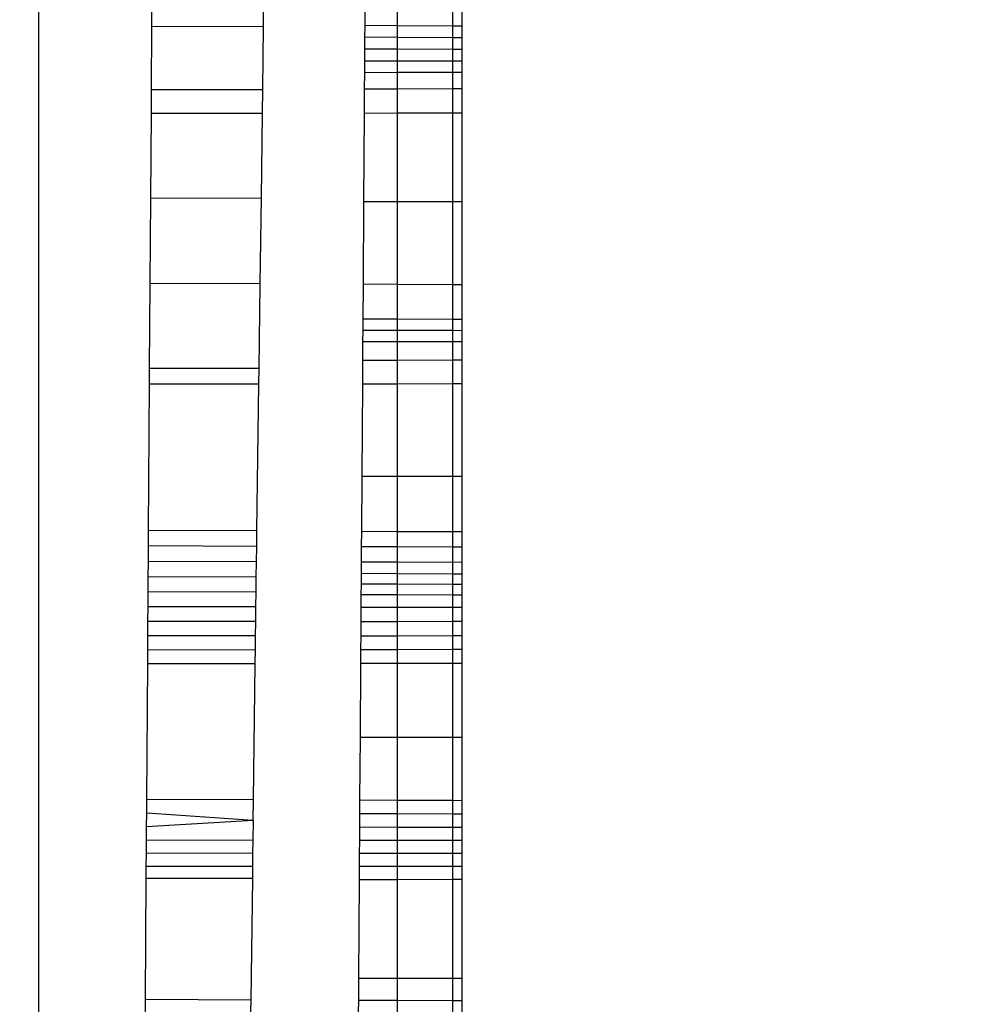
# Model space of a CAD drawing. Units: millimetres. Extents: x 16385 to 30957, y -2987 to 13155.
# Drawn here: x 22632 to 22634, y 3421 to 3423 of the extents above; entities that cross this region are included whole.
import ezdxf

# ---------------------------------------------------------------- set-up
doc = ezdxf.new("R2010")
doc.units = ezdxf.units.MM
doc.layers.add('Strefa bezpieczna', color=8, linetype='Continuous')
doc.dimstyles.get("Standard").update_dxf_attribs({"dimtxt": 180, "dimasz": 200, "dimexe": 0.18, "dimexo": 0.0625, "dimgap": 200, "dimtad": 0, "dimtih": 1, "dimtoh": 1, "dimlfac": 0.001, "dimzin": 0, "dimdsep": 46, "dimtxsty": 'Standard', "dimcen": 0.09, "dimse1": 1, "dimse2": 1, "dimadec": 0, "dimazin": 0, "dimtfac": 1, "dimtdec": 4, "dimtofl": 0, "dimtmove": 0, "dimatfit": 3, "dimfxl": 0, "dimtolj": 1, "dimtzin": 0, "dimarcsym": 0})

# ---------------------------------------------------------------- blocks, each defined once
blk = doc.blocks.new('*D3')
at = {"layer": 'Defpoints', "color": 0, "transparency": 16777216}
for p in [(25058.1079, 11812.4316), (16691.6394, -2987.4619), (26195.4025, -2987.4619)]:
    blk.add_point(p, dxfattribs=at)
at = {"layer": 'Strefa bezpieczna', "color": 0, "lineweight": -2, "transparency": 16777216}
for p, q in [((16691.6394, 11612.4316), (16691.6394, 4754.9331)), ((16691.6394, -2787.4619), (16691.6394, 4174.9331))]:
    blk.add_line(p, q, dxfattribs=at)
at = {"layer": 'Strefa bezpieczna', "color": 0, "transparency": 16777216}
for points in [[(16658.306, 11612.4316), (16724.9727, 11612.4316), (16691.6394, 11812.4316)], [(16658.306, -2787.4619), (16724.9727, -2787.4619), (16691.6394, -2987.4619)]]:
    blk.add_solid(points, dxfattribs=at)
at = {"layer": 'Strefa bezpieczna', "color": 0, "transparency": 16777216, "insert": (16691.6394, 4464.9331), "char_height": 180, "attachment_point": 5}
blk.add_mtext('\\A1;14.80', dxfattribs=at)
blk = doc.blocks.new('*D4')
at = {"layer": 'Defpoints', "color": 0, "transparency": 16777216}
for p in [(24853.6079, 9848.58), (17680.7932, -1015.9657), (26069.3707, -1015.9657)]:
    blk.add_point(p, dxfattribs=at)
at = {"layer": 'Strefa bezpieczna', "color": 0, "lineweight": -2, "transparency": 16777216}
for p, q in [((17680.7932, 9648.58), (17680.7932, 4754.9331)), ((17680.7932, -815.9657), (17680.7932, 4174.9331))]:
    blk.add_line(p, q, dxfattribs=at)
at = {"layer": 'Strefa bezpieczna', "color": 0, "transparency": 16777216}
for points in [[(17647.4599, 9648.58), (17714.1265, 9648.58), (17680.7932, 9848.58)], [(17647.4599, -815.9657), (17714.1265, -815.9657), (17680.7932, -1015.9657)]]:
    blk.add_solid(points, dxfattribs=at)
at = {"layer": 'Strefa bezpieczna', "color": 0, "transparency": 16777216, "insert": (17680.7932, 4464.9331), "char_height": 180, "attachment_point": 5}
blk.add_mtext('\\A1;10.86', dxfattribs=at)

msp = doc.modelspace()

# ---------------------------------------------------------------- linework, layer by layer
for p, q in [((22631.602, 3376.1376), (22631.602, 3466.1376)), ((22631.9166, 3423.3559), (22631.9182, 3423.5983)), ((22632.2268, 3423.3549), (22632.23, 3423.6003)), ((22632.5091, 3423.6022), (22632.5076, 3423.3583)), ((22632.599, 3423.3577), (22632.599, 3423.6028)), ((22632.7516, 3423.6038), (22632.7516, 3423.3566)), ((22632.7773, 3423.604), (22632.7773, 3423.3564)), ((22631.9154, 3423.1802), (22631.9166, 3423.3559)), ((22631.9166, 3423.3559), (22632.2268, 3423.3549)), ((22632.2244, 3423.1802), (22632.2268, 3423.3549)), ((22632.5076, 3423.3583), (22632.5074, 3423.3248)), ((22632.5076, 3423.3583), (22632.599, 3423.3577)), ((22632.599, 3423.3577), (22632.7516, 3423.3566)), ((22632.599, 3423.3244), (22632.599, 3423.3577)), ((22632.7516, 3423.3566), (22632.7773, 3423.3564)), ((22632.7516, 3423.3566), (22632.7516, 3423.3237)), ((22632.7773, 3423.3564), (22632.7773, 3423.3236)), ((22632.5074, 3423.3248), (22632.5071, 3423.2918)), ((22632.599, 3423.3244), (22632.5074, 3423.3248)), ((22632.7516, 3423.3237), (22632.599, 3423.3244)), ((22632.599, 3423.2915), (22632.599, 3423.3244)), ((22632.7773, 3423.3236), (22632.7516, 3423.3237)), ((22632.7516, 3423.3237), (22632.7516, 3423.2911)), ((22632.7773, 3423.3236), (22632.7773, 3423.2911)), ((22632.5071, 3423.2918), (22632.5069, 3423.259)), ((22632.599, 3423.2915), (22632.5071, 3423.2918)), ((22632.7516, 3423.2911), (22632.599, 3423.2915)), ((22632.599, 3423.259), (22632.599, 3423.2915)), ((22632.7773, 3423.2911), (22632.7516, 3423.2911)), ((22632.7516, 3423.2911), (22632.7516, 3423.2589)), ((22632.7773, 3423.2911), (22632.7773, 3423.2589)), ((22632.5069, 3423.259), (22632.5067, 3423.2265)), ((22632.599, 3423.259), (22632.5069, 3423.259)), ((22632.7516, 3423.2589), (22632.599, 3423.259)), ((22632.599, 3423.2267), (22632.599, 3423.259)), ((22632.7773, 3423.2589), (22632.7516, 3423.2589)), ((22632.7516, 3423.2589), (22632.7516, 3423.227)), ((22632.7773, 3423.2589), (22632.7773, 3423.227)), ((22632.5067, 3423.2265), (22632.5064, 3423.1806)), ((22632.599, 3423.2267), (22632.5067, 3423.2265)), ((22632.7516, 3423.227), (22632.599, 3423.2267)), ((22632.599, 3423.1811), (22632.599, 3423.2267)), ((22632.7773, 3423.227), (22632.7516, 3423.227)), ((22632.7516, 3423.227), (22632.7516, 3423.1819)), ((22632.7773, 3423.227), (22632.7773, 3423.1821)), ((22631.915, 3423.1139), (22631.9154, 3423.1802)), ((22631.9154, 3423.1802), (22632.2244, 3423.1802)), ((22632.2236, 3423.1142), (22632.2244, 3423.1802)), ((22632.5064, 3423.1806), (22632.506, 3423.1146)), ((22632.599, 3423.1811), (22632.5064, 3423.1806)), ((22632.7516, 3423.1819), (22632.599, 3423.1811)), ((22632.599, 3423.1147), (22632.599, 3423.1811)), ((22632.7773, 3423.1821), (22632.7516, 3423.1819)), ((22632.7516, 3423.1819), (22632.7516, 3423.1149)), ((22632.7773, 3423.1821), (22632.7773, 3423.1149)), ((22632.506, 3423.1146), (22632.599, 3423.1147)), ((22632.599, 3423.1147), (22632.7516, 3423.1149)), ((22632.599, 3422.8693), (22632.599, 3423.1147)), ((22632.7516, 3423.1149), (22632.7773, 3423.1149)), ((22632.7516, 3423.1149), (22632.7516, 3422.8693)), ((22632.7773, 3423.1149), (22632.7773, 3422.8693)), ((22631.9134, 3422.8778), (22631.915, 3423.1139)), ((22631.915, 3423.1139), (22632.2236, 3423.1142)), ((22632.2205, 3422.8795), (22632.2236, 3423.1142)), ((22632.506, 3423.1146), (22632.5044, 3422.8693)), ((22631.9118, 3422.6414), (22631.9134, 3422.8778)), ((22631.9134, 3422.8778), (22632.2205, 3422.8795)), ((22632.2173, 3422.6402), (22632.2205, 3422.8795)), ((22632.5044, 3422.8693), (22632.5029, 3422.639)), ((22632.5044, 3422.8693), (22632.599, 3422.8693)), ((22632.599, 3422.8693), (22632.7516, 3422.8693)), ((22632.599, 3422.6386), (22632.599, 3422.8693)), ((22632.7516, 3422.8693), (22632.7773, 3422.8693)), ((22632.7516, 3422.8693), (22632.7516, 3422.638)), ((22632.7773, 3422.8693), (22632.7773, 3422.6379)), ((22631.9102, 3422.4053), (22631.9118, 3422.6414)), ((22632.2173, 3422.6402), (22631.9118, 3422.6414)), ((22632.2142, 3422.4054), (22632.2173, 3422.6402)), ((22632.5029, 3422.639), (22632.5023, 3422.5424)), ((22632.599, 3422.6386), (22632.5029, 3422.639)), ((22632.7516, 3422.638), (22632.599, 3422.6386)), ((22632.599, 3422.542), (22632.599, 3422.6386)), ((22632.7773, 3422.6379), (22632.7516, 3422.638)), ((22632.7516, 3422.638), (22632.7516, 3422.5414)), ((22632.7773, 3422.6379), (22632.7773, 3422.5412)), ((22632.5023, 3422.5424), (22632.5021, 3422.5108)), ((22632.599, 3422.542), (22632.5023, 3422.5424)), ((22632.7516, 3422.5414), (22632.599, 3422.542)), ((22632.599, 3422.5106), (22632.599, 3422.542)), ((22632.7773, 3422.5412), (22632.7516, 3422.5414)), ((22632.7516, 3422.5414), (22632.7516, 3422.5103)), ((22632.7773, 3422.5412), (22632.7773, 3422.5102)), ((22632.5021, 3422.5108), (22632.5019, 3422.48)), ((22632.599, 3422.5106), (22632.5021, 3422.5108)), ((22632.7516, 3422.5103), (22632.599, 3422.5106)), ((22632.599, 3422.48), (22632.599, 3422.5106)), ((22632.7773, 3422.5102), (22632.7516, 3422.5103)), ((22632.7516, 3422.5103), (22632.7516, 3422.48)), ((22632.7773, 3422.5102), (22632.7773, 3422.48)), ((22632.5019, 3422.48), (22632.5015, 3422.427)), ((22632.5019, 3422.48), (22632.599, 3422.48)), ((22632.599, 3422.48), (22632.7516, 3422.48)), ((22632.599, 3422.4274), (22632.599, 3422.48)), ((22632.7516, 3422.48), (22632.7773, 3422.48)), ((22632.7516, 3422.48), (22632.7516, 3422.4281)), ((22632.7773, 3422.48), (22632.7773, 3422.4282)), ((22631.9099, 3422.3615), (22631.9102, 3422.4053)), ((22632.2142, 3422.4054), (22631.9102, 3422.4053)), ((22632.2136, 3422.3618), (22632.2142, 3422.4054)), ((22632.5015, 3422.427), (22632.5011, 3422.3621)), ((22632.599, 3422.4274), (22632.5015, 3422.427)), ((22632.7516, 3422.4281), (22632.599, 3422.4274)), ((22632.599, 3422.3622), (22632.599, 3422.4274)), ((22632.7773, 3422.4282), (22632.7516, 3422.4281)), ((22632.7516, 3422.4281), (22632.7516, 3422.3623)), ((22632.7773, 3422.4282), (22632.7773, 3422.3624)), ((22631.9072, 3421.9565), (22631.9099, 3422.3615)), ((22632.2136, 3422.3618), (22631.9099, 3422.3615)), ((22632.2082, 3421.955), (22632.2136, 3422.3618)), ((22632.5011, 3422.3621), (22632.4995, 3422.1063)), ((22632.599, 3422.3622), (22632.5011, 3422.3621)), ((22632.7516, 3422.3623), (22632.599, 3422.3622)), ((22632.599, 3422.1063), (22632.599, 3422.3622)), ((22632.7773, 3422.3624), (22632.7516, 3422.3623)), ((22632.7516, 3422.3623), (22632.7516, 3422.1063)), ((22632.7773, 3422.3624), (22632.7773, 3422.1063)), ((22632.4995, 3422.1063), (22632.4985, 3421.9536)), ((22632.4995, 3422.1063), (22632.599, 3422.1063)), ((22632.599, 3422.1063), (22632.7516, 3422.1063)), ((22632.599, 3421.9531), (22632.599, 3422.1063)), ((22632.7516, 3422.1063), (22632.7773, 3422.1063)), ((22632.7516, 3422.1063), (22632.7516, 3421.9524)), ((22632.7773, 3422.1063), (22632.7773, 3421.9523)), ((22631.907, 3421.9126), (22631.9072, 3421.9565)), ((22631.9072, 3421.9565), (22632.2082, 3421.955)), ((22632.2077, 3421.9114), (22632.2082, 3421.955)), ((22632.4985, 3421.9536), (22632.4982, 3421.9102)), ((22632.4985, 3421.9536), (22632.599, 3421.9531)), ((22632.599, 3421.9531), (22632.7516, 3421.9524)), ((22632.599, 3421.9098), (22632.599, 3421.9531)), ((22632.7516, 3421.9524), (22632.7773, 3421.9523)), ((22632.7516, 3421.9524), (22632.7516, 3421.9092)), ((22632.7773, 3421.9523), (22632.7773, 3421.9091)), ((22631.9067, 3421.8694), (22631.907, 3421.9126)), ((22632.2077, 3421.9114), (22631.907, 3421.9126)), ((22632.2071, 3421.8685), (22632.2077, 3421.9114)), ((22632.4982, 3421.9102), (22632.4979, 3421.8675)), ((22632.599, 3421.9098), (22632.4982, 3421.9102)), ((22632.7516, 3421.9092), (22632.599, 3421.9098)), ((22632.599, 3421.8672), (22632.599, 3421.9098)), ((22632.7773, 3421.9091), (22632.7516, 3421.9092)), ((22632.7516, 3421.9092), (22632.7516, 3421.8349)), ((22632.7773, 3421.9091), (22632.7773, 3421.8666)), ((22631.9064, 3421.8269), (22631.9067, 3421.8694)), ((22632.2071, 3421.8685), (22631.9067, 3421.8694)), ((22632.2065, 3421.8262), (22632.2071, 3421.8685)), ((22632.4979, 3421.8675), (22632.4977, 3421.8367)), ((22632.599, 3421.8672), (22632.4979, 3421.8675)), ((22632.599, 3421.836), (22632.599, 3421.8672)), ((22632.7773, 3421.8666), (22632.599, 3421.8672)), ((22632.7773, 3421.8666), (22632.7773, 3421.8348)), ((22632.4977, 3421.8367), (22632.4975, 3421.8065)), ((22632.4977, 3421.8367), (22632.599, 3421.836)), ((22632.599, 3421.836), (22632.7516, 3421.8349)), ((22632.599, 3421.806), (22632.599, 3421.836)), ((22632.7516, 3421.8349), (22632.7773, 3421.8348)), ((22632.7516, 3421.8349), (22632.7516, 3421.8053)), ((22632.7773, 3421.8348), (22632.7773, 3421.8051)), ((22631.9061, 3421.7851), (22631.9064, 3421.8269)), ((22632.2065, 3421.8262), (22631.9064, 3421.8269)), ((22632.206, 3421.7846), (22632.2065, 3421.8262)), ((22632.4975, 3421.8065), (22632.4973, 3421.7769)), ((22632.599, 3421.806), (22632.4975, 3421.8065)), ((22632.7516, 3421.8053), (22632.599, 3421.806)), ((22632.599, 3421.7766), (22632.599, 3421.806)), ((22632.7773, 3421.8051), (22632.7516, 3421.8053)), ((22632.7516, 3421.8053), (22632.7516, 3421.7762)), ((22632.7773, 3421.8051), (22632.7773, 3421.7761)), ((22631.9058, 3421.7438), (22631.9061, 3421.7851)), ((22632.206, 3421.7846), (22631.9061, 3421.7851)), ((22632.2054, 3421.7436), (22632.206, 3421.7846)), ((22632.4973, 3421.7769), (22632.4971, 3421.7422)), ((22632.599, 3421.7766), (22632.4973, 3421.7769)), ((22632.7516, 3421.7762), (22632.599, 3421.7766)), ((22632.599, 3421.7422), (22632.599, 3421.7766)), ((22632.7773, 3421.7761), (22632.7516, 3421.7762)), ((22632.7516, 3421.7762), (22632.7516, 3421.7422)), ((22632.7773, 3421.7761), (22632.7773, 3421.7422)), ((22631.9056, 3421.7032), (22631.9058, 3421.7438)), ((22632.2054, 3421.7436), (22631.9058, 3421.7438)), ((22632.2049, 3421.7031), (22632.2054, 3421.7436)), ((22632.4971, 3421.7422), (22632.4968, 3421.7018)), ((22632.4971, 3421.7422), (22632.599, 3421.7422)), ((22632.599, 3421.7422), (22632.7516, 3421.7422)), ((22632.599, 3421.7021), (22632.599, 3421.7422)), ((22632.7516, 3421.7422), (22632.7773, 3421.7422)), ((22632.7516, 3421.7422), (22632.7516, 3421.7025)), ((22632.7773, 3421.7422), (22632.7773, 3421.7026)), ((22631.9053, 3421.6631), (22631.9056, 3421.7032)), ((22632.2049, 3421.7031), (22631.9056, 3421.7032)), ((22632.2044, 3421.6632), (22632.2049, 3421.7031)), ((22632.4968, 3421.7018), (22632.4966, 3421.6628)), ((22632.599, 3421.7021), (22632.4968, 3421.7018)), ((22632.7516, 3421.7025), (22632.599, 3421.7021)), ((22632.599, 3421.6633), (22632.599, 3421.7021)), ((22632.7773, 3421.7026), (22632.7516, 3421.7025)), ((22632.7516, 3421.7025), (22632.7516, 3421.6641)), ((22632.7773, 3421.7026), (22632.7773, 3421.6642)), ((22631.905, 3421.6236), (22631.9053, 3421.6631)), ((22632.2044, 3421.6632), (22631.9053, 3421.6631)), ((22632.2039, 3421.624), (22632.2044, 3421.6632)), ((22632.4966, 3421.6628), (22632.4963, 3421.6244)), ((22632.4966, 3421.6628), (22632.599, 3421.6633)), ((22632.599, 3421.6633), (22632.7516, 3421.6641)), ((22632.599, 3421.6245), (22632.599, 3421.6633)), ((22632.7516, 3421.6641), (22632.7773, 3421.6642)), ((22632.7516, 3421.6641), (22632.7516, 3421.6247)), ((22632.7773, 3421.6642), (22632.7773, 3421.6247)), ((22631.9048, 3421.5849), (22631.905, 3421.6236)), ((22632.2039, 3421.624), (22631.905, 3421.6236)), ((22632.2033, 3421.5855), (22632.2039, 3421.624)), ((22632.4963, 3421.6244), (22632.4961, 3421.5861)), ((22632.599, 3421.6245), (22632.4963, 3421.6244)), ((22632.7516, 3421.6247), (22632.599, 3421.6245)), ((22632.599, 3421.5863), (22632.599, 3421.6245)), ((22632.7773, 3421.6247), (22632.7516, 3421.6247)), ((22632.7516, 3421.6247), (22632.7516, 3421.5866)), ((22632.7773, 3421.6247), (22632.7773, 3421.5866)), ((22631.9023, 3421.2092), (22631.9048, 3421.5849)), ((22632.2033, 3421.5855), (22631.9048, 3421.5849)), ((22632.1984, 3421.2082), (22632.2033, 3421.5855)), ((22632.4961, 3421.5861), (22632.4948, 3421.3815)), ((22632.599, 3421.5863), (22632.4961, 3421.5861)), ((22632.7516, 3421.5866), (22632.599, 3421.5863)), ((22632.599, 3421.3815), (22632.599, 3421.5863)), ((22632.7773, 3421.5866), (22632.7516, 3421.5866)), ((22632.7516, 3421.5866), (22632.7516, 3421.3815)), ((22632.7773, 3421.5866), (22632.7773, 3421.3815)), ((22632.4948, 3421.3815), (22632.4936, 3421.2072)), ((22632.4948, 3421.3815), (22632.599, 3421.3815)), ((22632.599, 3421.3815), (22632.7516, 3421.3815)), ((22632.599, 3421.2068), (22632.599, 3421.3815)), ((22632.7516, 3421.3815), (22632.7773, 3421.3815)), ((22632.7516, 3421.3815), (22632.7516, 3421.2063)), ((22632.7773, 3421.3815), (22632.7773, 3421.2062)), ((22631.902, 3421.1704), (22631.9023, 3421.2092)), ((22631.9023, 3421.2092), (22632.1984, 3421.2082)), ((22632.1976, 3421.1505), (22632.1984, 3421.2082)), ((22632.4936, 3421.2072), (22632.4934, 3421.1688)), ((22632.4936, 3421.2072), (22632.599, 3421.2068)), ((22632.599, 3421.2068), (22632.7516, 3421.2063)), ((22632.599, 3421.1686), (22632.599, 3421.2068)), ((22632.7516, 3421.2063), (22632.7773, 3421.2062)), ((22632.7516, 3421.2063), (22632.7516, 3421.1681)), ((22632.7773, 3421.2062), (22632.7773, 3421.1681)), ((22631.9018, 3421.1325), (22631.902, 3421.1704)), ((22632.1976, 3421.1505), (22631.9018, 3421.1325)), ((22632.1976, 3421.1505), (22631.902, 3421.1704)), ((22632.1976, 3421.1505), (22632.1969, 3421.095)), ((22632.4934, 3421.1688), (22632.4931, 3421.1313)), ((22632.599, 3421.1686), (22632.4934, 3421.1688)), ((22632.7516, 3421.1681), (22632.599, 3421.1686)), ((22632.599, 3421.1311), (22632.599, 3421.1686)), ((22632.7773, 3421.1681), (22632.7516, 3421.1681)), ((22632.7516, 3421.1681), (22632.7516, 3421.1308)), ((22632.7773, 3421.1681), (22632.7773, 3421.1308)), ((22631.9015, 3421.0954), (22631.9018, 3421.1325)), ((22632.4931, 3421.1313), (22632.4929, 3421.0946)), ((22632.599, 3421.1311), (22632.4931, 3421.1313)), ((22632.7516, 3421.1308), (22632.599, 3421.1311)), ((22632.599, 3421.0945), (22632.599, 3421.1311)), ((22632.7773, 3421.1308), (22632.7516, 3421.1308)), ((22632.7516, 3421.1308), (22632.7516, 3421.0943)), ((22632.7773, 3421.1308), (22632.7773, 3421.0943)), ((22631.9013, 3421.0592), (22631.9015, 3421.0954)), ((22632.1969, 3421.095), (22631.9015, 3421.0954)), ((22632.1969, 3421.095), (22632.1964, 3421.059)), ((22632.4929, 3421.0946), (22632.4927, 3421.0599)), ((22632.599, 3421.0945), (22632.4929, 3421.0946)), ((22632.7516, 3421.0943), (22632.599, 3421.0945)), ((22632.599, 3421.0598), (22632.599, 3421.0945)), ((22632.7773, 3421.0943), (22632.7516, 3421.0943)), ((22632.7516, 3421.0943), (22632.7516, 3421.0596)), ((22632.7773, 3421.0943), (22632.7773, 3421.0596)), ((22631.901, 3421.0238), (22631.9013, 3421.0592)), ((22632.1964, 3421.059), (22631.9013, 3421.0592)), ((22632.1964, 3421.059), (22632.1959, 3421.0238)), ((22632.4927, 3421.0599), (22632.4924, 3421.0222)), ((22632.4927, 3421.0599), (22632.599, 3421.0598)), ((22632.599, 3421.0598), (22632.7516, 3421.0596)), ((22632.599, 3421.0223), (22632.599, 3421.0598)), ((22632.7516, 3421.0596), (22632.7773, 3421.0596)), ((22632.7516, 3421.0596), (22632.7516, 3421.0225)), ((22632.7773, 3421.0596), (22632.7773, 3421.0226)), ((22631.9008, 3420.9892), (22631.901, 3421.0238)), ((22631.901, 3421.0238), (22632.1959, 3421.0238)), ((22632.1959, 3421.0238), (22632.1955, 3420.9894)), ((22632.4924, 3421.0222), (22632.4922, 3420.9861)), ((22632.599, 3421.0223), (22632.4924, 3421.0222)), ((22632.7516, 3421.0225), (22632.599, 3421.0223)), ((22632.599, 3420.9865), (22632.599, 3421.0223)), ((22632.7773, 3421.0226), (22632.7516, 3421.0225)), ((22632.7516, 3421.0225), (22632.7516, 3420.987)), ((22632.7773, 3421.0226), (22632.7773, 3420.9871)), ((22631.8986, 3420.6539), (22631.9008, 3420.9892)), ((22632.1955, 3420.9894), (22631.9008, 3420.9892)), ((22632.1955, 3420.9894), (22632.191, 3420.6527)), ((22632.4922, 3420.9861), (22632.4904, 3420.7125)), ((22632.4922, 3420.9861), (22632.599, 3420.9865)), ((22632.599, 3420.9865), (22632.7516, 3420.987)), ((22632.599, 3420.7125), (22632.599, 3420.9865)), ((22632.7516, 3420.987), (22632.7773, 3420.9871)), ((22632.7516, 3420.987), (22632.7516, 3420.7125)), ((22632.7773, 3420.9871), (22632.7773, 3420.7125)), ((22632.4904, 3420.7125), (22632.49, 3420.6515)), ((22632.4904, 3420.7125), (22632.599, 3420.7125)), ((22632.599, 3420.7125), (22632.7516, 3420.7125)), ((22632.599, 3420.651), (22632.599, 3420.7125)), ((22632.7516, 3420.7125), (22632.7773, 3420.7125)), ((22632.7516, 3420.7125), (22632.7516, 3420.6504)), ((22632.7773, 3420.7125), (22632.7773, 3420.6503)), ((22631.8983, 3420.6192), (22631.8986, 3420.6539)), ((22631.8986, 3420.6539), (22632.191, 3420.6527)), ((22632.191, 3420.6527), (22632.1905, 3420.6182)), ((22632.49, 3420.6515), (22632.4898, 3420.6172)), ((22632.49, 3420.6515), (22632.599, 3420.651)), ((22632.599, 3420.651), (22632.7516, 3420.6504)), ((22632.599, 3420.6168), (22632.599, 3420.651)), ((22632.7516, 3420.6504), (22632.7773, 3420.6503)), ((22632.7516, 3420.6504), (22632.7516, 3420.6163)), ((22632.7773, 3420.6503), (22632.7773, 3420.6162))]:
    msp.add_line(p, q)

# ---------------------------------------------------------------- dimensions: what is measured, and where the dimension line sits
at = {"layer": 'Strefa bezpieczna'}
for base, p1, p2, picture, middle in [((16691.6394, -2987.4619), (25058.1079, 11812.4316), (26195.4025, -2987.4619), '*D3', (16691.6394, 4464.9331)), ((17680.7932, -1015.9657), (24853.6079, 9848.58), (26069.3707, -1015.9657), '*D4', (17680.7932, 4464.9331))]:
    dim = msp.add_linear_dim(base=base, p1=p1, p2=p2, angle=90, dimstyle='Standard', dxfattribs=at)
    dim.commit()
    dim.dimension.update_dxf_attribs({"geometry": picture, "text_midpoint": middle, "dimtype": 160})

doc.saveas('drawing.dxf')
